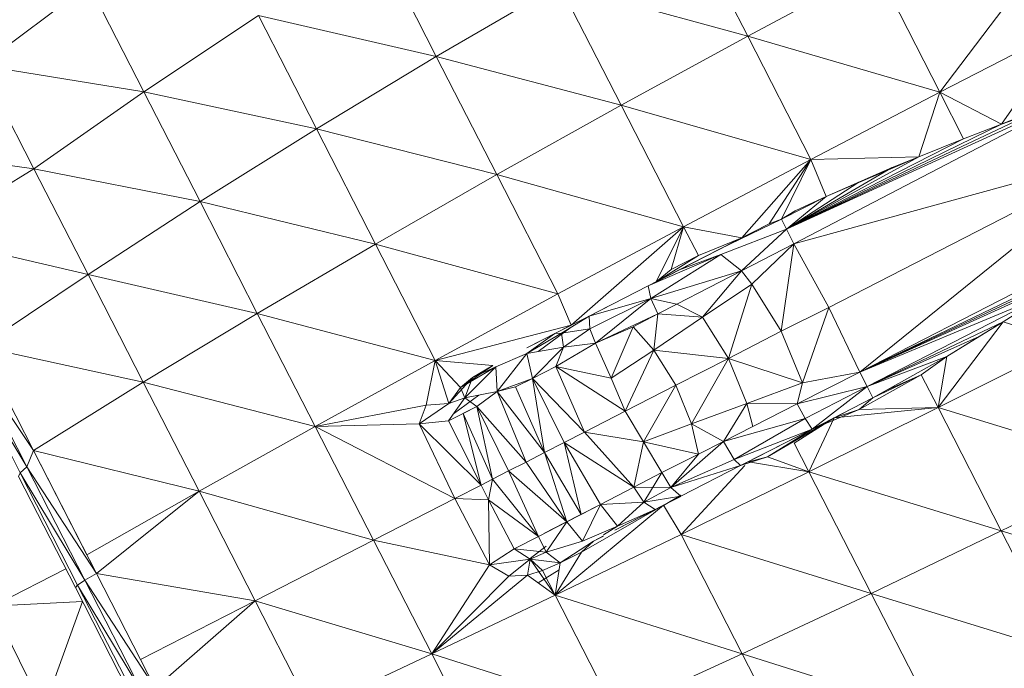
# Model space of a CAD drawing. Units: millimetres. Extents: x -1650 to 5070, y -2079 to 2673.
# Drawn here: x 355 to 365, y 545 to 551 of the extents above; entities that cross this region are included whole.
import ezdxf

# ---------------------------------------------------------------- set-up
doc = ezdxf.new("R2010")
doc.units = ezdxf.units.MM
doc.layers.add('A-GENM', color=13, linetype='Continuous', lineweight=9)
doc.layers.add('G-IMPT', color=8, linetype='Continuous', lineweight=9)

# ---------------------------------------------------------------- blocks, each defined once
blk = doc.blocks.new('40 - nut_DWG-V1-Level 1')
at = {"layer": 'G-IMPT'}
for p, q in [((75.109, 64.7983), (74.4536, 65.8799)), ((72.0251, 64.5764), (71.3408, 65.7058)), ((78.6132, 64.5256), (78.9277, 65.6246)), ((79.5049, 64.6351), (78.9277, 65.6246)), ((76.2652, 65.4447), (75.109, 64.7983)), ((76.2652, 65.4447), (76.9005, 64.3962)), ((78.6054, 64.3124), (77.9453, 65.4018)), ((77.9453, 65.4018), (78.6749, 64.3656)), ((78.6749, 64.3656), (78.0213, 65.4442)), ((78.6951, 64.3904), (78.049, 65.4567)), ((77.83, 65.3347), (76.9005, 64.3962)), ((77.83, 65.3347), (77.9962, 65.0604)), ((77.83, 65.3347), (78.6054, 64.3124)), ((72.0251, 64.5764), (73.249, 65.2421)), ((75.109, 64.7983), (73.249, 65.2421)), ((73.9248, 64.1269), (73.249, 65.2421)), ((70.7871, 63.8856), (70.0898, 65.0364)), ((70.0898, 65.0364), (72.0251, 64.5764)), ((76.9005, 64.3962), (77.9962, 65.0604)), ((78.495, 64.2372), (77.9962, 65.0604)), ((75.109, 64.7983), (73.9248, 64.1269)), ((74.2132, 63.9468), (75.109, 64.7983)), ((74.3987, 63.9726), (75.109, 64.7983)), ((74.6002, 63.8728), (75.109, 64.7983)), ((75.109, 64.7983), (75.7683, 63.7102)), ((75.109, 64.7983), (76.9005, 64.3962)), ((78.6132, 64.5256), (79.5049, 64.6351)), ((78.8034, 64.2116), (79.5049, 64.6351)), ((70.7871, 63.8856), (72.0251, 64.5764)), ((73.9248, 64.1269), (72.0251, 64.5764)), ((72.7176, 63.4335), (72.0251, 64.5764)), ((69.5405, 63.1729), (68.8339, 64.339)), ((68.8339, 64.339), (70.7871, 63.8856)), ((75.7683, 63.7102), (76.9005, 64.3962)), ((76.9005, 64.3962), (77.5358, 63.3477)), ((76.9005, 64.3962), (78.495, 64.2372)), ((78.495, 64.2372), (78.6054, 64.3124)), ((78.6054, 64.3124), (78.6749, 64.3656)), ((79.262, 63.2286), (78.6054, 64.3124)), ((78.6054, 64.3124), (79.325, 63.2926)), ((78.6951, 64.3904), (78.6749, 64.3656)), ((79.325, 63.2926), (78.6749, 64.3656)), ((78.6951, 64.3904), (79.3378, 63.3298)), ((77.5358, 63.3477), (78.495, 64.2372)), ((78.495, 64.2372), (79.2082, 63.06)), ((78.495, 64.2372), (79.262, 63.2286)), ((78.6039, 64.0575), (78.495, 64.2372)), ((73.9248, 64.1269), (72.7176, 63.4335)), ((72.913, 63.1576), (73.9248, 64.1269)), ((73.6944, 63.6797), (73.9248, 64.1269)), ((73.8983, 63.8019), (73.9248, 64.1269)), ((74.0674, 63.8914), (73.9248, 64.1269)), ((74.2132, 63.9468), (73.9248, 64.1269)), ((74.1978, 63.7876), (73.9248, 64.1269)), ((77.5358, 63.3477), (78.6039, 64.0575)), ((78.6039, 64.0575), (79.2082, 63.06)), ((73.9042, 63.8737), (74.1023, 64.016)), ((74.0674, 63.8914), (74.2132, 63.9468)), ((74.1978, 63.7876), (74.3987, 63.9726)), ((74.2132, 63.9468), (74.1978, 63.7876)), ((74.2132, 63.9468), (74.1978, 63.7876)), ((74.2132, 63.9468), (74.3987, 63.9726)), ((74.3987, 63.9726), (74.6002, 63.8728)), ((69.5405, 63.1729), (70.7871, 63.8856)), ((72.7176, 63.4335), (70.7871, 63.8856)), ((71.4927, 62.7211), (70.7871, 63.8856)), ((73.8983, 63.8019), (74.0674, 63.8914)), ((74.0674, 63.8914), (74.1978, 63.7876)), ((74.0674, 63.8914), (74.1978, 63.7876)), ((74.1978, 63.7876), (74.6002, 63.8728)), ((74.3655, 63.6967), (74.6002, 63.8728)), ((74.6535, 63.2288), (74.6002, 63.8728)), ((74.9907, 63.2385), (74.6002, 63.8728)), ((74.6002, 63.8728), (75.7683, 63.7102)), ((73.8983, 63.8019), (73.5815, 63.5626)), ((73.6944, 63.6797), (73.8983, 63.8019)), ((73.8983, 63.8019), (74.0452, 63.7078)), ((73.8983, 63.8019), (74.1978, 63.7876)), ((74.1978, 63.7876), (74.0452, 63.7078)), ((74.0497, 63.6452), (74.1983, 63.7811)), ((74.3655, 63.6967), (74.1978, 63.7876)), ((73.6944, 63.6797), (72.913, 63.1576)), ((73.6944, 63.6797), (73.5815, 63.5626)), ((74.0452, 63.7078), (73.6911, 63.5718)), ((73.8619, 63.39), (74.0452, 63.7078)), ((74.1335, 63.5555), (74.0452, 63.7078)), ((74.3655, 63.6967), (74.0452, 63.7078)), ((74.1335, 63.5555), (74.3655, 63.6967)), ((74.6535, 63.2288), (74.3655, 63.6967)), ((74.9907, 63.2385), (75.7683, 63.7102)), ((75.7683, 63.7102), (76.4275, 62.6221)), ((75.7683, 63.7102), (77.5358, 63.3477)), ((67.5785, 63.6166), (69.5405, 63.1729)), ((73.3562, 63.3963), (73.6911, 63.5718)), ((73.4866, 63.5052), (73.5815, 63.5626)), ((73.4866, 63.5052), (73.5815, 63.5626)), ((73.4867, 63.5049), (73.5815, 63.5626)), ((73.5397, 63.1935), (73.6911, 63.5718)), ((73.8619, 63.39), (73.6911, 63.5718)), ((73.8619, 63.39), (74.1335, 63.5555)), ((74.6291, 63.02), (74.1335, 63.5555)), ((74.4751, 62.9267), (74.1335, 63.5555)), ((74.1335, 63.5555), (74.6535, 63.2288)), ((72.7176, 63.4335), (71.4927, 62.7211)), ((72.1334, 62.7063), (72.7176, 63.4335)), ((72.913, 63.1576), (72.7176, 63.4335)), ((73.3796, 63.4403), (72.9937, 63.2049)), ((73.4875, 63.4932), (73.3562, 63.3963)), ((73.4875, 63.4932), (73.3562, 63.3963)), ((73.8836, 63.4033), (74.0739, 63.5192)), ((72.913, 63.1576), (73.3541, 63.4249)), ((72.9937, 63.2049), (73.3542, 63.4243)), ((72.9937, 63.2049), (73.3562, 63.3963)), ((73.1105, 63.1414), (73.3562, 63.3963)), ((73.5397, 63.1935), (73.3562, 63.3963)), ((73.5397, 63.1936), (73.8836, 63.4033)), ((73.5397, 63.1935), (73.8619, 63.39)), ((73.8619, 63.39), (73.7253, 63.3068)), ((73.8836, 63.4033), (73.7258, 63.307)), ((74.4751, 62.9267), (73.8619, 63.39)), ((74.3086, 62.8258), (73.8619, 63.39)), ((74.1311, 62.7182), (73.8619, 63.39)), ((76.4275, 62.6221), (77.5358, 63.3477)), ((77.5358, 63.3477), (78.1674, 62.3054)), ((77.5358, 63.3477), (79.2082, 63.06)), ((73.5397, 63.1936), (73.7258, 63.307)), ((73.5397, 63.1935), (73.7253, 63.3068)), ((73.9443, 62.6051), (73.7253, 63.3068)), ((74.1311, 62.7182), (73.7253, 63.3068)), ((74.6535, 63.2288), (74.9907, 63.2385)), ((74.7391, 63.0861), (74.9907, 63.2385)), ((75.396, 62.5209), (74.9907, 63.2385)), ((74.9907, 63.2385), (76.4275, 62.6221)), ((79.262, 63.2286), (79.325, 63.2926)), ((79.3378, 63.3298), (79.325, 63.2926)), ((79.9671, 62.2329), (79.325, 63.2926)), ((68.2907, 62.4412), (69.5405, 63.1729)), ((70.2555, 61.9928), (69.5405, 63.1729)), ((71.4927, 62.7211), (69.5405, 63.1729)), ((72.913, 63.1576), (72.7483, 63.0578)), ((72.7485, 63.055), (72.9937, 63.2049)), ((72.913, 63.1576), (72.7485, 63.055)), ((72.7485, 63.055), (73.1105, 63.1414)), ((72.7493, 63.0439), (72.9128, 63.1613)), ((73.1105, 63.1414), (72.8532, 62.9743)), ((73.1105, 63.1414), (72.8532, 62.9743)), ((72.913, 63.1576), (72.9937, 63.2049)), ((72.9523, 62.8348), (73.1105, 63.1414)), ((72.9937, 63.2049), (73.1105, 63.1414)), ((73.5397, 63.1935), (73.1105, 63.1414)), ((73.2202, 62.9985), (73.1105, 63.1414)), ((73.2202, 62.9985), (73.1105, 63.1414)), ((73.2202, 62.9985), (73.5397, 63.1935)), ((73.9443, 62.6051), (73.5397, 63.1935)), ((74.6291, 63.02), (74.6535, 63.2288)), ((74.7391, 63.0861), (74.6535, 63.2288)), ((79.2082, 63.06), (79.262, 63.2286)), ((79.9106, 62.1583), (79.262, 63.2286)), ((79.262, 63.2286), (79.9671, 62.2329)), ((72.7485, 63.055), (72.1748, 62.7093)), ((72.7485, 63.055), (72.8532, 62.9743)), ((74.7391, 63.0861), (74.6291, 63.02)), ((74.9681, 62.3892), (74.7391, 63.0861)), ((75.1069, 62.473), (74.7391, 63.0861)), ((74.7391, 63.0861), (75.396, 62.5209)), ((78.1674, 62.3054), (79.2082, 63.06)), ((79.2082, 63.06), (79.8098, 62.0672)), ((79.2082, 63.06), (79.9106, 62.1583)), ((72.8532, 62.9743), (72.1748, 62.7093)), ((72.8532, 62.9743), (72.2426, 62.6513)), ((72.3617, 62.4803), (72.8532, 62.9743)), ((72.6021, 62.6246), (72.8532, 62.9743)), ((73.2202, 62.9985), (72.8532, 62.9743)), ((72.9523, 62.8348), (72.8532, 62.9743)), ((73.2202, 62.9985), (72.9523, 62.8348)), ((73.1551, 62.543), (73.2202, 62.9985)), ((73.7503, 62.4875), (73.2202, 62.9985)), ((73.9443, 62.6051), (73.2202, 62.9985)), ((74.6291, 63.02), (74.4751, 62.9267)), ((74.9681, 62.3892), (74.6291, 63.02)), ((74.8366, 62.31), (74.6291, 63.02)), ((74.4751, 62.9267), (74.3086, 62.8258)), ((74.8366, 62.31), (74.4751, 62.9267)), ((72.9523, 62.8348), (72.6021, 62.6246)), ((73.1551, 62.543), (72.9523, 62.8348)), ((74.3086, 62.8258), (74.1311, 62.7182)), ((74.6442, 62.1473), (74.3086, 62.8258)), ((74.8366, 62.31), (74.3086, 62.8258)), ((70.2555, 61.9928), (71.4927, 62.7211)), ((71.2801, 62.1682), (71.4927, 62.7211)), ((71.4888, 62.2947), (72.1748, 62.7093)), ((71.4888, 62.2947), (72.2426, 62.6513)), ((72.1004, 62.6652), (71.4927, 62.7211)), ((71.9143, 62.6039), (71.4927, 62.7211)), ((71.6577, 62.4471), (71.4927, 62.7211)), ((72.1724, 62.7089), (71.4945, 62.2981)), ((72.2426, 62.6513), (71.5688, 62.1967)), ((72.1724, 62.7089), (71.8858, 62.5352)), ((71.9143, 62.6039), (72.1748, 62.7093)), ((72.1004, 62.6652), (71.9143, 62.6039)), ((72.1748, 62.7093), (72.2426, 62.6513)), ((72.3617, 62.4803), (72.2426, 62.6513)), ((73.9443, 62.6051), (74.1311, 62.7182)), ((74.6442, 62.1473), (74.1311, 62.7182)), ((74.4654, 62.0864), (74.1311, 62.7182)), ((74.3054, 61.9901), (74.1311, 62.7182)), ((71.9143, 62.6039), (71.2801, 62.1682)), ((71.9143, 62.6039), (71.4888, 62.2947)), ((72.6021, 62.6246), (72.3617, 62.4803)), ((73.1551, 62.543), (72.6021, 62.6246)), ((72.6929, 62.3284), (72.6021, 62.6246)), ((73.7503, 62.4875), (73.9443, 62.6051)), ((74.3054, 61.9901), (73.9443, 62.6051)), ((75.2842, 61.8832), (76.4275, 62.6221)), ((75.3423, 62.3329), (76.4275, 62.6221)), ((75.396, 62.5209), (76.4275, 62.6221)), ((76.4275, 62.6221), (78.1674, 62.3054)), ((76.4275, 62.6221), (77.0829, 61.5405)), ((71.1856, 62.111), (71.8858, 62.5352)), ((71.8858, 62.5352), (71.4945, 62.2981)), ((72.3617, 62.4803), (71.5688, 62.1967)), ((71.6581, 62.0567), (72.3617, 62.4803)), ((72.3617, 62.4803), (72.0811, 62.3114)), ((72.1583, 62.0867), (72.3617, 62.4803)), ((72.6929, 62.3284), (72.3617, 62.4803)), ((73.1551, 62.543), (72.6929, 62.3284)), ((73.1551, 62.543), (72.8746, 61.9569)), ((73.1551, 62.543), (73.3587, 62.2502)), ((73.1551, 62.543), (73.7503, 62.4875)), ((73.3587, 62.2502), (73.7503, 62.4875)), ((74.082, 61.8558), (73.7503, 62.4875)), ((74.3054, 61.9901), (73.7503, 62.4875)), ((74.8366, 62.31), (75.1069, 62.473)), ((75.1069, 62.473), (74.9628, 62.2308)), ((74.9681, 62.3892), (75.1069, 62.473)), ((75.1069, 62.473), (75.396, 62.5209)), ((75.1158, 62.2988), (75.396, 62.5209)), ((75.396, 62.5209), (75.3423, 62.3329)), ((68.2907, 62.4412), (70.2555, 61.9928)), ((71.6577, 62.4471), (71.2801, 62.1682)), ((74.8247, 62.1946), (75.0638, 62.398)), ((74.9681, 62.3892), (74.8366, 62.31)), ((70.9092, 61.9427), (71.4888, 62.2947)), ((71.4888, 62.2947), (70.9758, 61.8329)), ((71.0379, 62.0683), (71.4888, 62.2947)), ((71.2801, 62.1682), (71.4888, 62.2947)), ((71.4888, 62.2947), (71.5688, 62.1967)), ((71.6581, 62.0567), (72.0811, 62.3114)), ((72.1583, 62.0867), (72.0811, 62.3114)), ((72.6929, 62.3284), (72.1583, 62.0867)), ((72.6929, 62.3284), (72.3728, 61.6529)), ((72.6929, 62.3284), (72.8746, 61.9569)), ((74.6442, 62.1473), (74.8366, 62.31)), ((74.8366, 62.31), (74.9628, 62.2308)), ((74.9011, 62.0247), (75.1158, 62.2988)), ((74.9628, 62.2308), (75.1158, 62.2988)), ((75.1158, 62.2988), (75.0117, 62.1333)), ((75.1158, 62.2988), (75.3423, 62.3329)), ((75.1158, 62.2988), (75.2842, 61.8832)), ((75.3423, 62.3329), (75.2842, 61.8832)), ((78.1674, 62.3054), (77.0829, 61.5405)), ((78.1674, 62.3054), (78.7915, 61.2753)), ((78.1674, 62.3054), (79.8098, 62.0672)), ((71.2801, 62.1682), (70.2555, 61.9928)), ((70.9758, 61.8329), (71.5688, 62.1967)), ((71.2801, 62.1682), (71.0379, 62.0683)), ((71.6581, 62.0567), (71.5688, 62.1967)), ((73.3587, 62.2502), (72.8746, 61.9569)), ((73.3587, 62.2502), (73.1198, 61.6239)), ((74.082, 61.8558), (73.3587, 62.2502)), ((73.3587, 62.2502), (73.524, 61.9342)), ((74.6442, 62.1473), (74.9628, 62.2308)), ((74.9628, 62.2308), (74.6748, 61.9001)), ((74.9011, 62.0247), (74.9628, 62.2308)), ((74.9628, 62.2308), (75.0117, 62.1333)), ((71.0379, 62.0683), (70.2555, 61.9928)), ((71.0379, 62.0683), (70.4473, 61.681)), ((71.0379, 62.0683), (70.9092, 61.9427)), ((71.6581, 62.0567), (70.9758, 61.8329)), ((71.0591, 61.6954), (71.6581, 62.0567)), ((72.1583, 62.0867), (71.6207, 61.8422)), ((71.6581, 62.0567), (71.6207, 61.8422)), ((72.1583, 62.0867), (71.6581, 62.0567)), ((72.1583, 62.0867), (72.3728, 61.6529)), ((74.6442, 62.1473), (74.3054, 61.9901)), ((74.4654, 62.0864), (74.3054, 61.9901)), ((74.6442, 62.1473), (74.378, 61.7476)), ((74.6442, 62.1473), (74.4654, 62.0864)), ((74.6442, 62.1473), (74.6748, 61.9001)), ((75.0117, 62.1333), (74.6748, 61.9001)), ((74.7082, 61.8905), (75.0117, 62.1333)), ((74.9011, 62.0247), (75.0117, 62.1333)), ((75.0117, 62.1333), (75.2842, 61.8832)), ((78.7915, 61.2753), (79.8098, 62.0672)), ((69.0113, 61.2518), (70.2555, 61.9928)), ((69.6692, 61.0958), (70.2555, 61.9928)), ((70.2047, 61.4778), (70.2555, 61.9928)), ((70.4473, 61.681), (70.2555, 61.9928)), ((74.0191, 61.6591), (74.3054, 61.9901)), ((74.082, 61.8558), (74.3054, 61.9901)), ((74.3054, 61.9901), (74.378, 61.7476)), ((74.9011, 62.0247), (74.6748, 61.9001)), ((74.7082, 61.8905), (74.9011, 62.0247)), ((70.9092, 61.9427), (70.2047, 61.4778)), ((70.9092, 61.9427), (70.4473, 61.681)), ((70.9092, 61.9427), (70.4473, 61.681)), ((70.9092, 61.9427), (70.7705, 61.8513)), ((70.9092, 61.9427), (70.9758, 61.8329)), ((72.3728, 61.6529), (72.8746, 61.9569)), ((73.1198, 61.6239), (72.8746, 61.9569)), ((73.524, 61.9342), (73.1198, 61.6239)), ((73.3399, 61.4059), (73.524, 61.9342)), ((73.7016, 61.5971), (73.524, 61.9342)), ((74.082, 61.8558), (73.524, 61.9342)), ((73.9567, 61.4351), (75.2842, 61.8832)), ((75.2842, 61.8832), (74.1107, 61.1342)), ((74.6748, 61.9001), (74.378, 61.7476)), ((74.7082, 61.8905), (75.2842, 61.8832)), ((75.2842, 61.8832), (75.9599, 60.768)), ((75.2842, 61.8832), (77.0829, 61.5405)), ((69.2685, 60.795), (70.9758, 61.8329)), ((69.6692, 61.0958), (70.9758, 61.8329)), ((69.8971, 61.2583), (70.9758, 61.8329)), ((70.2047, 61.4778), (70.9758, 61.8329)), ((70.7705, 61.8513), (70.4473, 61.681)), ((71.0591, 61.6954), (70.9758, 61.8329)), ((71.0591, 61.6954), (71.6207, 61.8422)), ((71.4095, 61.076), (71.6207, 61.8422)), ((72.3728, 61.6529), (71.6207, 61.8422)), ((71.6207, 61.8422), (71.8678, 61.3468)), ((73.7016, 61.5971), (74.082, 61.8558)), ((74.0191, 61.6591), (74.082, 61.8558)), ((71.0591, 61.6954), (68.255, 59.9964)), ((68.4927, 59.3013), (71.0591, 61.6954)), ((71.0591, 61.6954), (68.6483, 60.3185)), ((71.0591, 61.6954), (68.7901, 60.4324)), ((71.0591, 61.6954), (68.9496, 60.5533)), ((71.0591, 61.6954), (69.2685, 60.795)), ((70.4473, 61.681), (70.2047, 61.4778)), ((71.0591, 61.6954), (71.4095, 61.076)), ((73.9553, 61.4553), (74.2667, 61.7201)), ((74.382, 61.6928), (73.9567, 61.4351)), ((74.3373, 61.6657), (73.9567, 61.4351)), ((74.0191, 61.6591), (74.378, 61.7476)), ((74.0489, 61.5208), (74.378, 61.7476)), ((74.1139, 61.5304), (74.378, 61.7476)), ((74.3373, 61.6657), (74.1139, 61.5304)), ((72.3728, 61.6529), (71.8678, 61.3468)), ((72.3728, 61.6529), (72.1925, 60.8985)), ((72.3728, 61.6529), (72.658, 61.2619)), ((72.3728, 61.6529), (73.1198, 61.6239)), ((72.658, 61.2619), (73.1198, 61.6239)), ((73.1034, 61.2615), (73.1198, 61.6239)), ((73.1034, 61.2615), (73.7016, 61.5971)), ((73.3399, 61.4059), (73.1198, 61.6239)), ((73.7016, 61.5971), (73.184, 61.1134)), ((73.3399, 61.4059), (73.7016, 61.5971)), ((73.7016, 61.5971), (74.0191, 61.6591)), ((73.7016, 61.5971), (73.7703, 61.458)), ((73.7703, 61.458), (74.0191, 61.6591)), ((74.0489, 61.5208), (74.0191, 61.6591)), ((69.6692, 61.0958), (70.2047, 61.4778)), ((69.8971, 61.2583), (70.2047, 61.4778)), ((73.7703, 61.458), (74.0489, 61.5208)), ((74.1139, 61.5304), (73.7866, 61.3321)), ((73.7866, 61.3321), (74.0489, 61.5208)), ((74.1139, 61.5304), (73.9567, 61.4351)), ((74.1139, 61.5304), (74.0489, 61.5208)), ((75.9599, 60.768), (77.0829, 61.5405)), ((77.0829, 61.5405), (77.7306, 60.4715)), ((77.0829, 61.5405), (78.7915, 61.2753)), ((73.9567, 61.4351), (72.9123, 60.3783)), ((73.3399, 61.4059), (73.1034, 61.2615)), ((73.184, 61.1134), (73.7703, 61.458)), ((73.7866, 61.3321), (73.7703, 61.458)), ((73.9567, 61.4351), (73.7866, 61.3321)), ((73.9567, 61.4351), (73.7866, 61.3321)), ((73.9567, 61.4351), (74.1107, 61.1342)), ((71.4095, 61.076), (71.8678, 61.3468)), ((71.8023, 60.4687), (71.8678, 61.3468)), ((72.1925, 60.8985), (71.8678, 61.3468)), ((73.7866, 61.3321), (73.184, 61.1134)), ((73.7866, 61.3321), (73.2202, 60.9899)), ((73.7866, 61.3321), (73.6005, 61.2193)), ((77.7306, 60.4715), (78.7915, 61.2753)), ((80.4504, 61.0099), (78.7915, 61.2753)), ((79.4046, 60.2635), (78.7915, 61.2753)), ((69.6692, 61.0958), (69.0113, 61.2518)), ((69.6692, 61.0958), (69.8971, 61.2583)), ((72.1925, 60.8985), (72.658, 61.2619)), ((72.3046, 60.7744), (72.658, 61.2619)), ((73.1034, 61.2615), (72.658, 61.2619)), ((72.9242, 61.152), (72.658, 61.2619)), ((73.1034, 61.2615), (72.9242, 61.152)), ((73.1034, 61.2615), (73.184, 61.1134)), ((68.4927, 59.3013), (71.4095, 61.076)), ((69.6692, 61.0958), (69.2685, 60.795)), ((71.8023, 60.4687), (71.4095, 61.076)), ((72.3046, 60.7744), (72.9242, 61.152)), ((72.3046, 60.7744), (73.184, 61.1134)), ((73.184, 61.1134), (72.5218, 60.627)), ((72.9123, 60.3783), (74.1107, 61.1342)), ((72.9242, 61.152), (73.184, 61.1134)), ((73.2202, 60.9899), (73.184, 61.1134)), ((74.1107, 61.1342), (74.8032, 59.9913)), ((74.1107, 61.1342), (75.9599, 60.768)), ((73.2202, 60.9899), (72.5218, 60.627)), ((72.9295, 60.8127), (73.2202, 60.9899)), ((80.4504, 61.0099), (79.4046, 60.2635)), ((71.8023, 60.4687), (72.1925, 60.8985)), ((72.3046, 60.7744), (72.1925, 60.8985)), ((73.1441, 60.9428), (72.3238, 60.4457)), ((73.1441, 60.9428), (72.3238, 60.4457)), ((73.1441, 60.9428), (72.744, 60.6535)), ((73.1441, 60.9428), (72.9123, 60.3783)), ((73.1441, 60.9428), (72.9295, 60.8127)), ((73.1441, 60.9428), (73.0038, 60.8109)), ((72.9295, 60.8128), (72.3238, 60.4457)), ((72.9295, 60.8127), (72.3238, 60.4457)), ((72.9295, 60.8127), (72.5218, 60.627)), ((72.9295, 60.8127), (72.5382, 60.5756)), ((72.744, 60.6535), (73.0038, 60.8109)), ((73.0038, 60.8109), (72.9123, 60.3783)), ((71.8023, 60.4687), (72.3046, 60.7744)), ((72.3046, 60.7744), (71.8873, 60.3284)), ((72.3046, 60.7744), (72.5218, 60.627)), ((74.8032, 59.9913), (75.9599, 60.768)), ((75.9599, 60.768), (76.6277, 59.6659)), ((75.9599, 60.768), (77.7306, 60.4715)), ((72.5218, 60.627), (71.8873, 60.3284)), ((72.3238, 60.4457), (72.744, 60.6535)), ((72.744, 60.6535), (72.9123, 60.3783)), ((72.5382, 60.5756), (71.9447, 60.2337)), ((72.5382, 60.5756), (72.062, 60.2871)), ((72.3238, 60.4457), (72.5382, 60.5756)), ((71.8023, 60.4687), (68.4927, 59.3013)), ((71.8023, 60.4687), (69.1313, 58.8222)), ((72.3238, 60.4457), (71.694, 59.6187)), ((71.8023, 60.4687), (71.8873, 60.3284)), ((72.3238, 60.4457), (72.062, 60.2871)), ((72.3238, 60.4457), (72.9123, 60.3783)), ((76.6277, 59.6659), (77.7306, 60.4715)), ((79.4046, 60.2635), (77.7306, 60.4715)), ((77.7306, 60.4715), (78.3668, 59.4216)), ((71.8873, 60.3284), (69.1313, 58.8222)), ((71.8873, 60.3284), (69.4632, 58.9674)), ((71.8873, 60.3284), (69.8247, 59.1345)), ((71.8873, 60.3284), (70.195, 59.3057)), ((71.8873, 60.3284), (70.6257, 59.5166)), ((71.8873, 60.3284), (70.8808, 59.6416)), ((71.8873, 60.3284), (71.2013, 59.8095)), ((71.8873, 60.3284), (71.5153, 59.977)), ((71.694, 59.6187), (72.9123, 60.3783)), ((71.9447, 60.2337), (71.8873, 60.3284)), ((72.9123, 60.3783), (73.6179, 59.2137)), ((72.9123, 60.3783), (74.8032, 59.9913)), ((71.9447, 60.2337), (71.5153, 59.977)), ((71.9447, 60.2337), (71.5153, 59.977)), ((72.062, 60.2871), (71.694, 59.6187)), ((71.9447, 60.2337), (71.694, 59.6187)), ((71.9447, 60.2337), (71.8147, 60.142)), ((72.062, 60.2871), (71.9447, 60.2337)), ((79.4046, 60.2635), (78.3668, 59.4216)), ((80.9636, 60.1629), (79.4046, 60.2635)), ((80.0029, 59.276), (79.4046, 60.2635)), ((71.8147, 60.142), (71.5153, 59.977)), ((71.5153, 59.977), (70.6257, 59.5166)), ((70.8808, 59.6416), (71.5153, 59.977)), ((71.2013, 59.8095), (71.5153, 59.977)), ((71.5153, 59.977), (71.694, 59.6187)), ((73.6179, 59.2137), (74.8032, 59.9913)), ((74.8032, 59.9913), (75.4876, 58.8618)), ((74.8032, 59.9913), (76.6277, 59.6659)), ((70.8808, 59.6416), (71.2013, 59.8095)), ((70.4612, 58.8589), (71.694, 59.6187)), ((70.8808, 59.6416), (70.6257, 59.5166)), ((70.6257, 59.5166), (71.694, 59.6187)), ((71.694, 59.6187), (72.409, 58.4387)), ((71.694, 59.6187), (73.6179, 59.2137)), ((75.4876, 58.8618), (76.6277, 59.6659)), ((76.6277, 59.6659), (77.2836, 58.5834)), ((76.6277, 59.6659), (78.3668, 59.4216)), ((70.6257, 59.5166), (70.195, 59.3057)), ((70.6257, 59.5166), (70.4612, 58.8589)), ((77.2836, 58.5834), (78.3668, 59.4216)), ((80.0029, 59.276), (78.3668, 59.4216)), ((78.3668, 59.4216), (78.9877, 58.3968)), ((70.195, 59.3057), (69.8247, 59.1345)), ((70.195, 59.3057), (70.4612, 58.8589)), ((72.409, 58.4387), (73.6179, 59.2137)), ((73.6179, 59.2137), (74.3152, 58.0629)), ((73.6179, 59.2137), (75.4876, 58.8618)), ((80.0029, 59.276), (78.9877, 58.3968)), ((69.8247, 59.1345), (68.8788, 58.6639)), ((69.8247, 59.1345), (69.1313, 58.8222)), ((69.8247, 59.1345), (69.2192, 58.1021)), ((69.8247, 59.1345), (69.4632, 58.9674)), ((69.8247, 59.1345), (70.4612, 58.8589)), ((70.4612, 58.8589), (69.2192, 58.1021)), ((70.4612, 58.8589), (69.5805, 57.5058)), ((70.4612, 58.8589), (71.1818, 57.6695)), ((70.4612, 58.8589), (72.409, 58.4387)), ((74.3152, 58.0629), (75.4876, 58.8618)), ((75.4876, 58.8618), (76.1597, 57.7525)), ((75.4876, 58.8618), (77.2836, 58.5834)), ((71.1818, 57.6695), (72.409, 58.4387)), ((72.409, 58.4387), (73.1156, 57.2725)), ((72.409, 58.4387), (74.3152, 58.0629))]:
    blk.add_line(p, q, dxfattribs=at)
blk = doc.blocks.new('40 - 40-455349-Level 1')
at = {"rotation": 85.91272048596764}
blk.add_blockref('40 - nut_DWG-V1-Level 1', (17.1441, -1.258), dxfattribs=at)

msp = doc.modelspace()

# ---------------------------------------------------------------- block references
at = {"layer": 'A-GENM', "rotation": 89.99999999999999}
msp.add_blockref('40 - 40-455349-Level 1', (437.826, 587.0997), dxfattribs=at)

doc.saveas('drawing.dxf')
